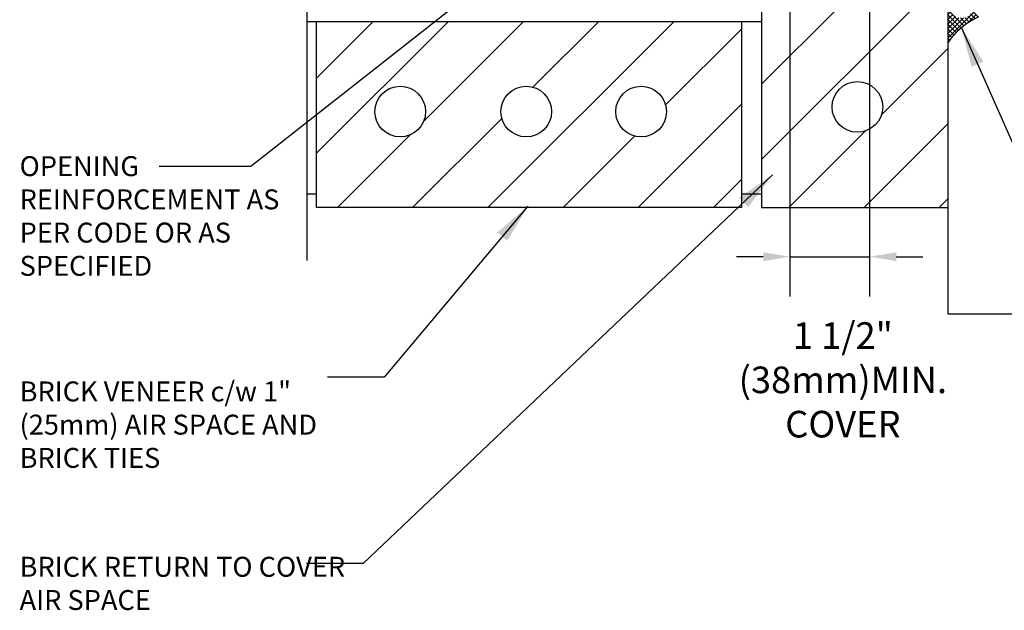
# Model space of a CAD drawing. Units: inches. Extents: x 2883.8 to 2914.4, y 405.8 to 450.
# Drawn here: x 2884 to 2902.5, y 421.7 to 432.8 of the extents above; entities that cross this region are included whole.
import ezdxf

# ---------------------------------------------------------------- set-up
doc = ezdxf.new("R2010")
doc.units = ezdxf.units.IN
doc.header["$LTSCALE"] = 0.5
doc.header["$MEASUREMENT"] = 0
doc.layers.get('Defpoints').update_dxf_attribs({"linetype": 'CONTINUOUS'})
for name, color, linetype in [('HATCH', 12, 'CONTINUOUS'), ('line25', 2, 'CONTINUOUS'), ('LINE9', 9, 'CONTINUOUS'), ('TEXT', 4, 'CONTINUOUS')]:
    doc.layers.add(name, color=color, linetype=linetype)
doc.styles.add('DIM', font='romans.shx', dxfattribs={"width": 0.7})
doc.styles.get("Standard").update_dxf_attribs({"font": 'romans.shx'})
doc.dimstyles.new('ext_12', dxfattribs={"dimscale": 12, "dimtxt": 0.09375, "dimasz": 0.09375, "dimexe": 0.09375, "dimexo": 0.0625, "dimgap": 0.0625, "dimtad": 1, "dimdec": 1, "dimzin": 3, "dimdsep": 46, "dimlunit": 4, "dimtxsty": 'DIM', "dimcen": 0.09, "dimdle": 0.09375, "dimclrt": 4, "dimadec": 0, "dimazin": 0, "dimtfac": 1, "dimtdec": 1, "dimtmove": 2, "dimatfit": 3, "dimfxl": 1, "dimfrac": 2, "dimtolj": 1, "dimtzin": 0, "dimarcsym": 0})
doc.dimstyles.new('ext_8', dxfattribs={"dimscale": 8, "dimtxt": 0.09375, "dimasz": 0.09375, "dimexe": 0.09375, "dimexo": 0.0625, "dimgap": 0.0625, "dimtad": 1, "dimdec": 6, "dimzin": 3, "dimdsep": 46, "dimlunit": 4, "dimtxsty": 'DIM', "dimcen": 0.09, "dimdle": 0.09375, "dimclrt": 4, "dimadec": 0, "dimazin": 0, "dimtfac": 1, "dimtdec": 6, "dimtmove": 2, "dimatfit": 3, "dimfxl": 1, "dimfrac": 2, "dimtolj": 1, "dimtzin": 0, "dimarcsym": 0})

# ---------------------------------------------------------------- blocks, each defined once
blk = doc.blocks.new('*D9')
at = {"layer": 'Defpoints', "color": 0, "transparency": 16777216}
for p in [(2898.51, 439.759), (2900.01, 436.632), (2900.01, 428.329)]:
    blk.add_point(p, dxfattribs=at)
at = {"layer": 'TEXT', "color": 0, "lineweight": -2, "transparency": 16777216}
for p, q in [((2898.51, 439.259), (2898.51, 427.579)), ((2900.01, 436.132), (2900.01, 427.579)), ((2898.01, 428.329), (2897.51, 428.329)), ((2898.51, 428.329), (2900.01, 428.329)), ((2900.51, 428.329), (2901.01, 428.329))]:
    blk.add_line(p, q, dxfattribs=at)
at = {"layer": 'TEXT', "color": 0, "transparency": 16777216}
for points in [[(2898.01, 428.412), (2898.01, 428.245), (2898.51, 428.329)], [(2900.51, 428.412), (2900.51, 428.245), (2900.01, 428.329)]]:
    blk.add_solid(points, dxfattribs=at)
at = {"layer": 'TEXT', "color": 4, "transparency": 16777216, "insert": (2899.508, 426.012), "char_height": 0.5, "attachment_point": 5, "style": 'DIM'}
blk.add_mtext('\\A1;1 1/2" \\P (38mm)MIN. \\PCOVER', dxfattribs=at)

msp = doc.modelspace()

# ---------------------------------------------------------------- hatches: boundary and pattern name
at = {"layer": 'HATCH'}
h = msp.add_hatch(dxfattribs=at)
h.set_pattern_fill('ANSI31', color=256, scale=8, style=0)
h.set_pattern_definition([(45, (-8.3877, -15.4761), (-0.70710678, 0.70710678), [])])
edge = h.paths.add_edge_path()
edge.add_arc((2891.1860323, 431.0585424), 0.4765505, 0, 360)
edge = h.paths.add_edge_path()
edge.add_arc((2893.5551416, 431.0585424), 0.4765505, 0, 360)
edge = h.paths.add_edge_path()
edge.add_arc((2895.7151056, 431.0585424), 0.4765505, 0, 360)
h.paths.add_polyline_path([(2897.6044344, 432.7569136), (2889.6044344, 432.7569136), (2889.6044344, 429.2569136), (2897.6044344, 429.2569136)])
edge = h.paths.add_edge_path()
edge.add_arc((2899.7810632, 431.1462424), 0.4765505, 0, 360)
edge = h.paths.add_edge_path()
edge.add_arc((2899.7810632, 433.3062064), 0.4765505, 185.98639163, 354.01360837)
edge.add_line((2900.2550149, 433.2565058), (2901.4794344, 433.2565058))
edge.add_line((2901.4794344, 433.2565058), (2901.4794344, 429.2569136))
edge.add_line((2901.4794344, 429.2569136), (2897.9794344, 429.2569136))
edge.add_line((2897.9794344, 429.2569136), (2897.9794344, 433.2565058))
edge.add_line((2897.9794344, 433.2565058), (2899.3071115, 433.2565058))
h = msp.add_hatch(dxfattribs=at)
h.set_pattern_fill('ANSI37', color=256, scale=0.5, angle=90, style=0)
edge = h.paths.add_edge_path()
edge.add_line((2902.0589648, 432.8396769), (2902.0589648, 432.9140134))
edge.add_arc((2902.0277148, 432.9107844), 0.0314164, -174.1006947, 5.8993053, ccw=False)
edge.add_line((2901.9964648, 432.9075554), (2901.9964648, 433.1297943))
edge.add_ellipse((2901.7362106, 433.1297943), major_axis=(0, -0.3089359), ratio=0.8424215321, start_angle=-800.62230278, end_angle=-630, ccw=False)
edge.add_line((2901.4794344, 433.0794557), (2901.4794344, 432.3545939))
edge.add_arc((2902.649837, 431.5450345), 1.4231053, 114.53186171, 145.32866037, ccw=False)

# ---------------------------------------------------------------- linework, layer by layer
at = {"layer": 'line25'}
for p, q in [((2897.9794344, 433.2565058), (2897.9794344, 429.2569136)), ((2901.4794344, 433.2565058), (2901.4794344, 429.2569136)), ((2889.4373201, 432.7569136), (2897.9794344, 432.7569136)), ((2889.6044344, 432.7569136), (2889.6044344, 429.2569136)), ((2889.6044344, 432.7569136), (2889.6044344, 429.2569136)), ((2897.6044344, 432.7569136), (2897.6044344, 429.2569136)), ((2889.6044344, 429.5069136), (2889.4373201, 429.5069136)), ((2897.9794344, 429.5069136), (2897.6044344, 429.5069136)), ((2897.6044344, 429.2569136), (2889.6044344, 429.2569136)), ((2897.9794344, 429.2569136), (2901.4794344, 429.2569136))]:
    msp.add_line(p, q, dxfattribs=at)
at = {"layer": 'line25', "color": 12}
for p, q in [((2901.4794344, 429.2569136), (2901.4794344, 427.2569136)), ((2901.4794344, 427.2569136), (2907.0403743, 427.2569136))]:
    msp.add_line(p, q, dxfattribs=at)
at = {"layer": 'line25'}
for centre in [(2891.1860323, 431.0585424), (2893.5551416, 431.0585424), (2895.7151056, 431.0585424), (2899.7810632, 431.1462424)]:
    msp.add_circle(centre, 0.4765505, dxfattribs=at)
at = {"layer": 'line25', "color": 12}
msp.add_arc((2902.649837, 431.5450345), 1.4231053, 114.53186171, 145.32866037, dxfattribs=at)
at = {"layer": 'LINE9'}
msp.add_line((2889.4373201, 428.2569136), (2889.4373201, 436.3819136), dxfattribs=at)

# ---------------------------------------------------------------- texts
at = {"layer": 'TEXT', "char_height": 0.375, "attachment_point": 4}
for s, insert, width in [('\\A1;OPENING REINFORCEMENT AS PER CODE OR AS SPECIFIED', (2884.0310701, 429.0951304), 5.40625), ('\\A1;BRICK VENEER c/w 1" (25mm) AIR SPACE AND BRICK TIES', (2884.0310701, 425.1689605), 6.322094998), ('\\A1;BRICK RETURN TO COVER AIR SPACE', (2884.0310701, 422.1822957), 6.322094998)]:
    msp.add_mtext(s, dxfattribs=dict(at, insert=insert, width=width))

# ---------------------------------------------------------------- dimensions: what is measured, and where the dimension line sits
at = {"layer": 'TEXT'}
dim = msp.add_linear_dim(base=(2900.0103285, 428.3286745), p1=(2898.5103285, 439.7588442), p2=(2900.0103285, 436.6315058), text='<> \\P (38mm)MIN. \\PCOVER', dimstyle='ext_8', override={"dimtxt": 0.0625, "dimasz": 0.0625}, dxfattribs=at)
dim.commit()
dim.dimension.update_dxf_attribs({"geometry": '*D9', "text_midpoint": (2899.5076647, 426.0117751), "dimtype": 160})

# ---------------------------------------------------------------- leaders
for points in [[(2898.3228285, 437.8528398), (2888.3754119, 430.0253078), (2886.6555265, 430.0253078)], [(2901.7364102, 432.636309), (2904.7991799, 425.7101329), (2905.6425643, 425.7101329)], [(2898.1868047, 429.8691416), (2890.4913462, 422.5543629), (2889.4247461, 422.5543629)], [(2893.5877881, 429.2804447), (2890.8837523, 426.064239), (2889.8171523, 426.064239)]]:
    msp.add_leader(points, dimstyle='ext_12', override={"dimasz": 0.0625, "dimgap": 0.0625, "dimtad": 0}, dxfattribs=at)

doc.saveas('drawing.dxf')
